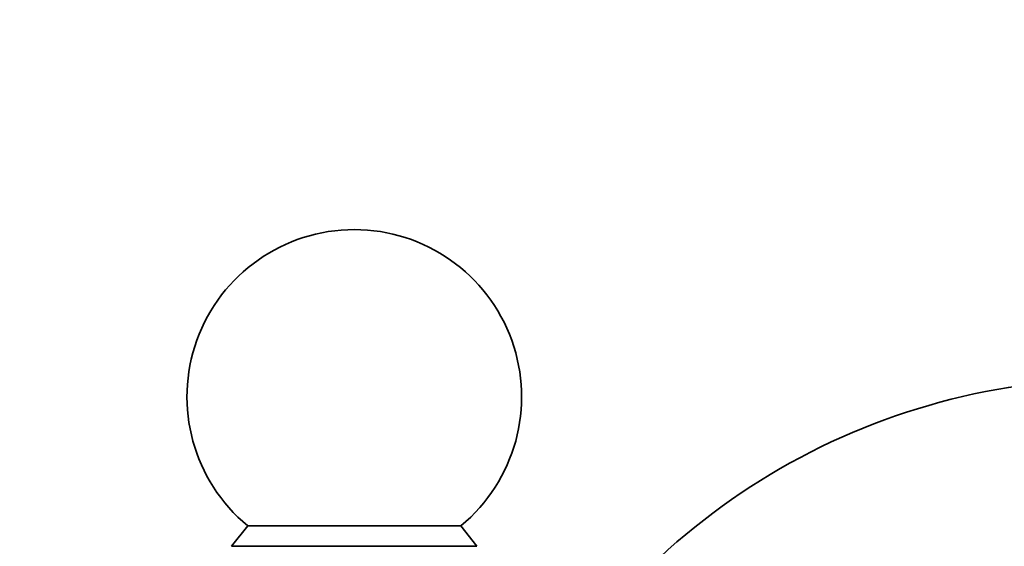
# Model space of a CAD drawing. Units: millimetres. Extents: x 0 to 1478, y 0 to 1758.
# Drawn here: x 330 to 374, y 1070 to 1093 of the extents above; entities that cross this region are included whole.
import ezdxf
from ezdxf import colors
from ezdxf.entities.mleader import LeaderData, LeaderLine
from ezdxf.math import Vec2, Vec3

# ---------------------------------------------------------------- set-up
doc = ezdxf.new("R2010")
doc.units = ezdxf.units.MM
doc.layers.add('DV7_Défaut', color=7, linetype='Continuous')
doc.layers.add('Défaut', color=7, linetype='Continuous')

# ---------------------------------------------------------------- blocks, each defined once
blk = doc.blocks.new('_DOT')
at = {"color": 0}
blk.add_line((0, 0), (-1, 0), dxfattribs=at)
at = {"color": 0, "const_width": 0.333}
blk.add_lwpolyline([(-0.1665, 0, 1), (0.1665, 0, 1)], format="xyb", close=True, dxfattribs=at)
blk = doc.blocks.new('SE6')
at = {"layer": 'DV7_Défaut', "color": 7, "linetype": 'Continuous', "lineweight": 35}
for p, q in [((340.332, 1070.622), (339.612, 1069.701)), ((340.332, 1070.622), (349.892, 1070.622)), ((350.612, 1069.701), (349.892, 1070.622)), ((339.612, 1069.701), (350.612, 1069.701))]:
    blk.add_line(p, q, dxfattribs=at)
for centre, radius, start, end in [((345.112, 1076.401), 7.5, 90, 230.4099), ((345.112, 1076.401), 7.5, 309.5901, 90), ((379.196, 1047.201), 30, 90, 153.9135)]:
    blk.add_arc(centre, radius, start, end, dxfattribs=at)

msp = doc.modelspace()

# ---------------------------------------------------------------- block references
at = {"layer": 'Défaut'}
msp.add_blockref('SE6', (0, 0), dxfattribs=at)

# ---------------------------------------------------------------- leaders
at = {"layer": 'Défaut', "color": 7, "linetype": 'Continuous', "lineweight": 18}
ml = msp.add_multileader_mtext('Standard', dxfattribs=at)
ml.set_content('{\\pxsm0.9;\\fSolid Edge ISO|b1||i0||c0|p34;\\W1.;07/12/2021\\P}', color=256)
ml.set_leader_properties()
ml.set_arrow_properties(name='DOT')
ml.build(insert=Vec2(0, 0))
ml.multileader.update_dxf_attribs({"leader_type": 0, "dogleg_length": 0, "arrow_head_size": 12})
ctx = ml.context
ctx.base_point, ctx.char_height, ctx.arrow_head_size, ctx.landing_gap_size = Vec3(1390.407, 1750.708), 12, 12, 4.2
notes = []
notes.append((ctx, [(0, (0, 0, 0), (0, 0), (1, 0), 1, [])]))
ctx.mtext.insert = Vec3(1392.407, 1756.828)
for ctx, leaders in notes:
    for number, flags, end, landing, length, lines in leaders:
        leader = LeaderData()
        leader.index, (leader.has_last_leader_line, leader.has_dogleg_vector, leader.attachment_direction) = number, flags
        leader.last_leader_point, leader.dogleg_vector, leader.dogleg_length = Vec3(end), Vec3(landing), length
        for number, points, colour, breaks in lines:
            line = LeaderLine()
            line.index, line.vertices, line.color, line.breaks = number, Vec3.list(points), colors.encode_raw_color(colour), breaks
            leader.lines.append(line)
        ctx.leaders.append(leader)

doc.saveas('drawing.dxf')
